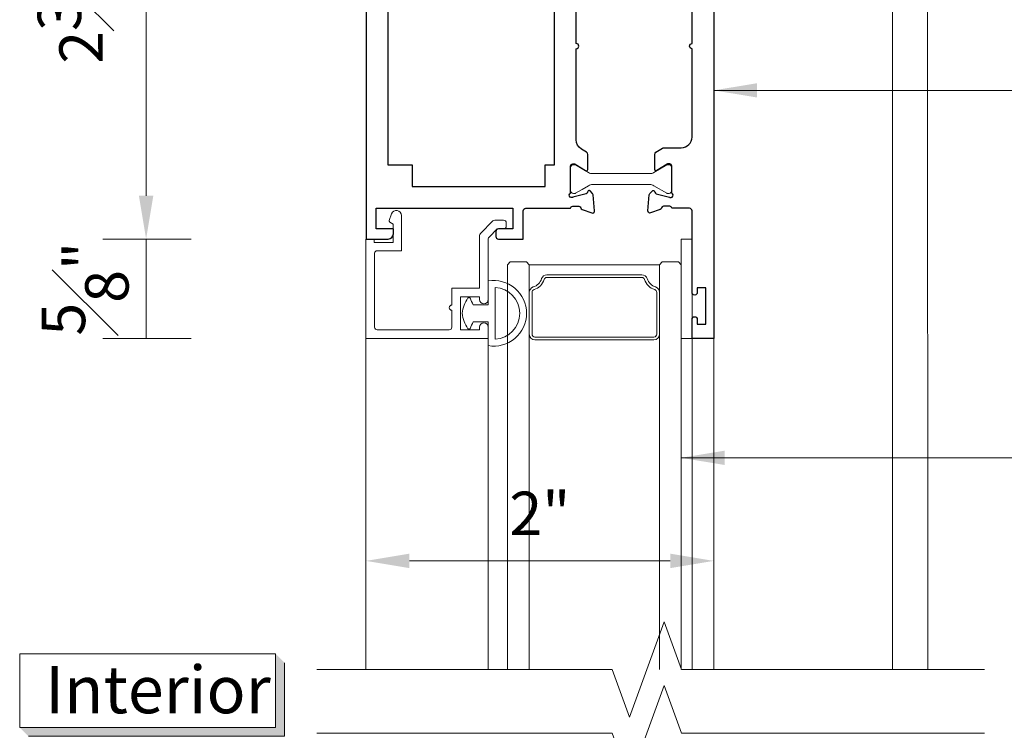
# Model space of a CAD drawing. Units: inches. Extents: x -0.8 to 22, y 0 to 29.3.
# Drawn here: x 11.6 to 17.3, y 20.4 to 24.5 of the extents above; entities that cross this region are included whole.
import ezdxf

# ---------------------------------------------------------------- set-up
doc = ezdxf.new("R2010")
doc.units = ezdxf.units.IN
doc.header["$MEASUREMENT"] = 0
doc.layers.get('DEFPOINTS').update_dxf_attribs({"color": 81, "lineweight": 20})
for name, color, linetype, lineweight in [('Break-Line', 125, 'Continuous', 9), ('DIM', 1, 'Continuous', 20), ('frame', 8, 'Continuous', 5), ('glass', 4, 'Continuous', 15), ('mark', 7, 'Continuous', 25), ('PROFILE', 7, 'Continuous', 30), ('rubber', 2, 'Continuous', 5), ('spacer', 75, 'Continuous', 9), ('TEXT', 7, 'Continuous', 20), ('thermal', 161, 'Continuous', 13)]:
    doc.layers.add(name, color=color, linetype=linetype, lineweight=lineweight)
doc.styles.add('romans', font='romans.shx')
doc.styles.add('Swis721', font='swissel.ttf')
doc.dimstyles.new('d dim', dxfattribs={"dimtxt": 0.25, "dimasz": 0.25, "dimexe": 0.25, "dimexo": 0.25, "dimgap": 0.125, "dimtad": 1, "dimdec": 3, "dimzin": 3, "dimdsep": 46, "dimlunit": 4, "dimtxsty": 'romans', "dimcen": 0.125, "dimclrd": 1, "dimclre": 256, "dimclrt": 7, "dimadec": 0, "dimazin": 0, "dimtfac": 1, "dimtdec": 3, "dimtmove": 2, "dimatfit": 3, "dimfxl": 0.5, "dimfrac": 1, "dimtolj": 1, "dimtzin": 4, "dimlwd": 9, "dimlwe": 9, "dimarcsym": 0})

# ---------------------------------------------------------------- blocks, each defined once
blk = doc.blocks.new('S52604S')
at = {"layer": 'PROFILE', "lineweight": 20}
blk.add_lwpolyline([(2.186504193973797, 0.4489274018681375, 0.8390996311751577), (2.243639517105798, 0.4590019008878459), (2.243639517105802, 0.661829496524871), (2.103915111505437, 0.6618294965248745, -0.414213562373095), (2.08891511150545, 0.6768294965248893), (2.088915111505504, 1.102735012924914, -0.4142135623732338), (2.10391511150549, 1.117735012924908), (2.518638507705682, 1.117735012924901, -0.4142135623730779), (2.533638507705682, 1.1027350129249), (2.533638507705682, 1.005235012936231, 0.9999999999999999), (2.533638507705682, 0.975235012936231), (2.533638507705682, 0.8777350129475616), (2.693639507705658, 0.8777350129023498), (2.693639507705659, 0.5734420643129043, 0.1989123673796628), (2.69803290598786, 0.5628354625951077), (2.770629723375713, 0.4902386452072571, 0.1989123673796412), (2.781236325093512, 0.4858452469250568), (2.831947002102005, 0.4858452469250532, 0.4142135623731127), (2.846947002102006, 0.5008452469250537), (2.846947002102006, 0.5208452469250568, 0.414213562373095), (2.831947002102006, 0.5358452469250574), (2.795733799776568, 0.5358452469250574), (2.748032905987859, 0.5835461407137652, -0.1989123673796609), (2.743639507705658, 0.5941527424315654), (2.743639507705659, 0.9427345129249298, 0.9999999999999999), (2.693638507705707, 0.9427345129249298), (2.693638507705707, 0.9277350129249067), (2.583638507705693, 0.9277350129249067), (2.583638507705693, 1.117735012924901), (2.693638507705707, 1.117735012924901), (2.693638507705707, 1.102735512924878, 0.9999999999999999), (2.743639507705659, 1.102735512924878), (2.743639507705659, 1.167735012924912), (2.038915111505492, 1.167735012924969), (2.038915111505496, 0.5949003639248511), (2.086159205105496, 0.5949003639248795), (2.086159205105496, 0.6145854029248747), (2.196395423505802, 0.6145854029248712), (2.196395423505741, 0.5082861923248503), (2.176182047720335, 0.4966159943739514, 0.3639702342657881), (2.172664506754035, 0.4869516299970878)], format="xyb", close=True, dxfattribs=at)
blk = doc.blocks.new('3694')
at = {"layer": 'rubber'}
for points in [[(0.3725108139316027, 1.237854966751328e-15), (0.2353901934197186, 1.359683760093294e-15), (0.2353901934197186, -0.08661417159999865, 0.05739654158349153), (0.2747602714197187, -0.1039131878538586), (0.2747602714197186, -0.1181102339999986, -0.1310142767697032), (0.1861775959197187, -0.1496062963999986, -0.1310142767697035), (0.0975949204197186, -0.1181102339999985), (0.09759492041971869, -0.1039131878538585, 0.05739654158349131), (0.1369649984197186, -0.08661417159999861), (0.1369649984197187, 1.386467494812749e-15), (-0.0001556220921652696, 1.443289932012703e-15, -0.4641530866874378), (0.1861775959197187, 0.2204724368000014, -0.4641530866874378)], [(0.1861775959197187, 0.03937007800000138), (0.0367786541535348, 0.0393700780000014, -0.3988737611240982), (0.1861775959197187, 0.1811023588000014, -0.3988737611240982), (0.3355765376859026, 0.03937007800000131)]]:
    blk.add_lwpolyline(points, format="xyb", close=True, dxfattribs=at)
blk = doc.blocks.new('*D56')
at = {"layer": 'DEFPOINTS', "color": 0, "transparency": 16777216}
for p in [(12.85712884758952, 25.98667290208877), (12.34789672916592, 23.23667290208877), (12.85712884758952, 23.23667290208877)]:
    blk.add_point(p, dxfattribs=at)
at = {"layer": 'DIM', "lineweight": 9, "transparency": 16777216}
for p, q in [((12.60712884758952, 25.98667290208877), (12.09789672916592, 25.98667290208877)), ((12.60712884758952, 23.23667290208877), (12.09789672916592, 23.23667290208877))]:
    blk.add_line(p, q, dxfattribs=at)
at = {"layer": 'DIM', "color": 1, "lineweight": 9, "transparency": 16777216}
blk.add_line((12.34789672916592, 25.73667290208877), (12.34789672916592, 23.48667290208877), dxfattribs=at)
at = {"layer": 'DIM', "color": 1, "transparency": 16777216}
for points in [[(12.30623006249926, 25.73667290208877), (12.38956339583259, 25.73667290208877), (12.34789672916592, 25.98667290208877)], [(12.30623006249926, 23.48667290208877), (12.38956339583259, 23.48667290208877), (12.34789672916592, 23.23667290208877)]]:
    blk.add_solid(points, dxfattribs=at)
at = {"layer": 'DIM', "color": 7, "transparency": 16777216, "insert": (11.97289672916592, 24.61167290208877), "char_height": 0.25, "attachment_point": 5, "rotation": 90, "style": 'romans'}
blk.add_mtext('\\A1;2{\\H1.000000x;\\S3#4;}"', dxfattribs=at)
blk = doc.blocks.new('*D57')
at = {"layer": 'DEFPOINTS', "color": 0, "transparency": 16777216}
for p in [(12.85712884758952, 23.23667290208877), (12.34789672916592, 22.6638382530887), (12.85712884758952, 22.6638382530887)]:
    blk.add_point(p, dxfattribs=at)
at = {"layer": 'DIM', "lineweight": 9, "transparency": 16777216}
for p, q in [((12.60712884758952, 23.23667290208877), (12.09789672916592, 23.23667290208877)), ((12.60712884758952, 22.6638382530887), (12.09789672916592, 22.6638382530887))]:
    blk.add_line(p, q, dxfattribs=at)
at = {"layer": 'DIM', "color": 1, "lineweight": 9, "transparency": 16777216}
blk.add_line((12.34789672916592, 23.23667290208877), (12.34789672916592, 22.6638382530887), dxfattribs=at)
at = {"layer": 'DIM', "color": 7, "transparency": 16777216, "insert": (11.99669405282764, 22.95025557758899), "char_height": 0.25, "attachment_point": 5, "rotation": 90, "style": 'romans'}
blk.add_mtext('\\A1;{\\H1.000000x;\\S5#8;}"', dxfattribs=at)
blk = doc.blocks.new('*D58')
at = {"layer": 'DEFPOINTS', "color": 0, "transparency": 16777216}
for p in [(15.61818022158506, 21.38218273011088), (13.61464872457184, 20.75617389067784), (15.61818022158506, 20.75617389067784)]:
    blk.add_point(p, dxfattribs=at)
at = {"layer": 'DIM', "lineweight": 9, "transparency": 16777216}
for p, q in [((13.61464872457184, 21.00617389067784), (13.61464872457184, 21.63218273011088)), ((15.61818022158506, 21.00617389067784), (15.61818022158506, 21.63218273011088))]:
    blk.add_line(p, q, dxfattribs=at)
at = {"layer": 'DIM', "color": 1, "lineweight": 9, "transparency": 16777216}
blk.add_line((13.86464872457184, 21.38218273011088), (15.36818022158506, 21.38218273011088), dxfattribs=at)
at = {"layer": 'DIM', "color": 1, "transparency": 16777216}
for points in [[(13.86464872457184, 21.42384939677755), (13.86464872457184, 21.34051606344422), (13.61464872457184, 21.38218273011088)], [(15.36818022158506, 21.42384939677755), (15.36818022158506, 21.34051606344422), (15.61818022158506, 21.38218273011088)]]:
    blk.add_solid(points, dxfattribs=at)
at = {"layer": 'DIM', "color": 7, "transparency": 16777216, "insert": (14.61641447307845, 21.65599225392041), "char_height": 0.25, "attachment_point": 5, "style": 'romans'}
blk.add_mtext('\\A1;2"', dxfattribs=at)
blk = doc.blocks.new('BD0002')
at = {"layer": 'thermal'}
h = blk.add_hatch(color=256, dxfattribs=at)
h.set_gradient(color1=(93, 133, 162), color2=(106, 143, 169), one_color=1, tint=0.5400000214576721, name='INVCURVED')
edge = h.paths.add_edge_path(flags=17)
edge.add_line((1.7376858472403, 2.487112599186673), (1.745811418967151, 2.487112599186673))
edge.add_arc((1.745811418967151, 2.471366142389968), 0.01574645679670539, 359.99999999999983, 450.0000000002067, ccw=False)
edge.add_line((1.761557875763856, 2.471366142389968), (1.761557875763856, 2.451683071393916))
edge.add_line((1.761557875763856, 2.451683071393916), (1.761557875763856, 2.357204330612774))
edge.add_line((1.761557875763856, 2.357204330612774), (1.761557875763856, 2.337521259616722))
edge.add_arc((1.745811418966923, 2.337521259616722), 0.01574645679689013, 270.0000000002067, 359.99999999999983, ccw=False)
edge.add_line((1.745811418967151, 2.321774802819789), (1.7376858472403, 2.321774802819789))
edge.add_arc((1.7376858472403, 2.329648031218255), 0.007873228398466381, 599.9999999998572, 629.999999999793, ccw=False)
edge.add_line((1.733749233041181, 2.322829615415401), (1.657898750660706, 2.366621911836035))
edge.add_arc((1.63427906546508, 2.325711417019136), 0.04723937039057527, 419.9999999997043, 449.9999999997241)
edge.add_line((1.634279065465307, 2.372950787409707), (1.415077727716607, 2.372950787409707))
edge.add_line((1.415077727716607, 2.372950787409707), (1.306159686062756, 2.372950787409707))
edge.add_arc((1.306159686062756, 2.325711417019136), 0.04723937039057091, 450.0000000002756, 480.0000000002805)
edge.add_line((1.282540000867357, 2.366621911836035), (1.245803317150603, 2.345411977603078))
edge.add_line((1.245803317150603, 2.345411977603078), (1.206689518486883, 2.322829615415401))
edge.add_arc((1.202752904287536, 2.329648031218255), 0.007873228398460845, 270.0000000002067, 300.0000000001425, ccw=False)
edge.add_line((1.202752904287536, 2.321774802819789), (1.194627332560685, 2.321774802819789))
edge.add_arc((1.194627332560913, 2.337521259616722), 0.01574645679693276, 539.9999999999999, 629.9999999998448, ccw=False)
edge.add_line((1.17888087576398, 2.337521259616722), (1.17888087576398, 2.357204330612774))
edge.add_line((1.17888087576398, 2.357204330612774), (1.17888087576398, 2.451683071393916))
edge.add_line((1.17888087576398, 2.451683071393916), (1.17888087576398, 2.471366142389968))
edge.add_arc((1.194627332560685, 2.471366142389968), 0.01574645679677644, 449.9999999997413, 539.9999999999999, ccw=False)
edge.add_line((1.194627332560685, 2.487112599186673), (1.202752904287536, 2.487112599186673))
edge.add_arc((1.202752904287536, 2.479239370788207), 0.007873228398466381, 419.99999999985715, 449.99999999979303, ccw=False)
edge.add_line((1.206689518486655, 2.486057786591061), (1.245803317150376, 2.463475424403612))
edge.add_line((1.245803317150603, 2.463475424403612), (1.282540000867357, 2.442265490170428))
edge.add_arc((1.306159686062301, 2.483175984987327), 0.04723937039036211, 600.0000000001521, 630.0000000002238)
edge.add_line((1.306159686062529, 2.435936614596983), (1.41507772771638, 2.435936614596983))
edge.add_line((1.415077727716607, 2.435936614596983), (1.634279065465307, 2.435936614596983))
edge.add_arc((1.634279065465535, 2.483175984987327), 0.04723937039034354, 629.9999999997758, 659.9999999998475)
edge.add_line((1.657898750660479, 2.442265490170428), (1.733749233040953, 2.486057786591061))
edge.add_line((1.733749233041181, 2.486057786591061), (1.735576222049303, 2.487112599186673))
edge.add_line((1.735576222049076, 2.487112599186673), (1.7376858472403, 2.487112599186673))
edge = h.paths.add_edge_path(flags=0)
edge.add_arc((1.7376858472403, 2.479239370788207), 0.007873228398460845, 450.0000000002067, 480.0000000001425, ccw=False)
edge.add_line((1.7376858472403, 2.487112599186673), (1.735576222049076, 2.487112599186673))
edge.add_line((1.735576222049076, 2.487112599186673), (1.733749233040953, 2.486057786591061))
edge = h.paths.add_edge_path(flags=17)
edge.add_line((1.7376858472403, 2.487112599186673), (1.745811418967151, 2.487112599186673))
edge.add_arc((1.7376858472403, 2.479239370788207), 0.007873228398460845, 450.0000000002067, 480.0000000001425, ccw=False)
edge.add_line((1.657898750660479, 2.442265490170428), (1.733749233040953, 2.486057786591061))
edge.add_arc((1.634279065465535, 2.483175984987327), 0.04723937039034354, 269.9999999997758, 299.99999999984755, ccw=False)
edge.add_line((1.415077727716607, 2.435936614596983), (1.634279065465307, 2.435936614596983))
edge.add_line((1.306159686062529, 2.435936614596983), (1.41507772771638, 2.435936614596983))
edge.add_arc((1.306159686062301, 2.483175984987327), 0.04723937039036211, 240.0000000001521, 270.0000000002239, ccw=False)
edge.add_line((1.245803317150603, 2.463475424403612), (1.282540000867357, 2.442265490170428))
edge.add_line((1.206689518486655, 2.486057786591061), (1.245803317150376, 2.463475424403612))
edge.add_arc((1.202752904287536, 2.479239370788207), 0.007873228398466381, 419.99999999985715, 449.99999999979303, ccw=False)
edge.add_line((1.194627332560685, 2.487112599186673), (1.202752904287536, 2.487112599186673))
edge.add_arc((1.194627332560685, 2.471366142389968), 0.01574645679677644, 449.9999999997413, 539.9999999999999, ccw=False)
edge.add_line((1.17888087576398, 2.451683071393916), (1.17888087576398, 2.471366142389968))
edge.add_line((1.17888087576398, 2.357204330612774), (1.17888087576398, 2.451683071393916))
edge.add_line((1.17888087576398, 2.337521259616722), (1.17888087576398, 2.357204330612774))
edge.add_arc((1.194627332560913, 2.337521259616722), 0.01574645679693276, 539.9999999999999, 629.9999999998448, ccw=False)
edge.add_line((1.202752904287536, 2.321774802819789), (1.194627332560685, 2.321774802819789))
edge.add_arc((1.202752904287536, 2.329648031218255), 0.007873228398460845, 270.0000000002067, 300.0000000001425, ccw=False)
edge.add_line((1.245803317150603, 2.345411977603078), (1.206689518486883, 2.322829615415401))
edge.add_line((1.282540000867357, 2.366621911836035), (1.245803317150603, 2.345411977603078))
edge.add_arc((1.306159686062756, 2.325711417019136), 0.04723937039057091, 450.0000000002756, 480.0000000002804, ccw=False)
edge.add_line((1.415077727716607, 2.372950787409707), (1.306159686062756, 2.372950787409707))
edge.add_line((1.634279065465307, 2.372950787409707), (1.415077727716607, 2.372950787409707))
edge.add_arc((1.63427906546508, 2.325711417019136), 0.04723937039057527, 419.9999999997043, 449.9999999997241, ccw=False)
edge.add_line((1.733749233041181, 2.322829615415401), (1.657898750660706, 2.366621911836035))
edge.add_arc((1.7376858472403, 2.329648031218255), 0.007873228398466381, 599.9999999998572, 629.999999999793, ccw=False)
edge.add_line((1.745811418967151, 2.321774802819789), (1.7376858472403, 2.321774802819789))
edge.add_arc((1.745811418966923, 2.337521259616722), 0.01574645679689013, 270.0000000002067, 359.99999999999983, ccw=False)
edge.add_line((1.761557875763856, 2.357204330612774), (1.761557875763856, 2.337521259616722))
edge.add_line((1.761557875763856, 2.451683071393916), (1.761557875763856, 2.357204330612774))
edge.add_line((1.761557875763856, 2.471366142389968), (1.761557875763856, 2.451683071393916))
edge.add_arc((1.745811418967151, 2.471366142389968), 0.01574645679670539, 359.99999999999983, 450.0000000002067, ccw=False)
h = blk.add_hatch(color=256, dxfattribs=at)
h.set_gradient(color1=(93, 133, 162), color2=(106, 143, 169), one_color=1, tint=0.5400000214576721, name='INVCURVED')
edge = h.paths.add_edge_path(flags=17)
edge.add_line((1.7376858472403, 0.9547215368364732), (1.745811418967151, 0.9547215368364732))
edge.add_arc((1.745811418967151, 0.9389750800397678), 0.01574645679670539, 359.99999999999983, 450.0000000002067, ccw=False)
edge.add_line((1.761557875763856, 0.9389750800397678), (1.761557875763856, 0.9192920090437156))
edge.add_line((1.761557875763856, 0.9192920090437156), (1.761557875763856, 0.8248132682625737))
edge.add_line((1.761557875763856, 0.8248132682625737), (1.761557875763856, 0.8051301972665215))
edge.add_arc((1.745811418966923, 0.8051301972665215), 0.01574645679689013, 270.0000000002067, 359.99999999999983, ccw=False)
edge.add_line((1.745811418967151, 0.7893837404695887), (1.7376858472403, 0.7893837404695887))
edge.add_arc((1.7376858472403, 0.7972569688680551), 0.007873228398466381, 599.9999999998572, 629.999999999793, ccw=False)
edge.add_line((1.733749233041181, 0.7904385530652007), (1.657898750660706, 0.8342308494858344))
edge.add_arc((1.63427906546508, 0.7933203546689356), 0.04723937039057527, 419.9999999997043, 449.9999999997241)
edge.add_line((1.634279065465307, 0.8405597250595065), (1.415077727716607, 0.8405597250595065))
edge.add_line((1.415077727716607, 0.8405597250595065), (1.306159686062756, 0.8405597250595065))
edge.add_arc((1.306159686062756, 0.7933203546689356), 0.04723937039057091, 450.0000000002756, 480.0000000002805)
edge.add_line((1.282540000867357, 0.8342308494858344), (1.245803317150603, 0.8130209152528778))
edge.add_line((1.245803317150603, 0.8130209152528778), (1.206689518486883, 0.7904385530652007))
edge.add_arc((1.202752904287536, 0.7972569688680551), 0.007873228398460845, 270.0000000002067, 300.0000000001425, ccw=False)
edge.add_line((1.202752904287536, 0.7893837404695887), (1.194627332560685, 0.7893837404695887))
edge.add_arc((1.194627332560913, 0.8051301972665215), 0.01574645679693276, 539.9999999999999, 629.9999999998448, ccw=False)
edge.add_line((1.17888087576398, 0.8051301972665215), (1.17888087576398, 0.8248132682625737))
edge.add_line((1.17888087576398, 0.8248132682625737), (1.17888087576398, 0.9192920090437156))
edge.add_line((1.17888087576398, 0.9192920090437156), (1.17888087576398, 0.9389750800397678))
edge.add_arc((1.194627332560685, 0.9389750800397678), 0.01574645679677644, 449.9999999997413, 539.9999999999999, ccw=False)
edge.add_line((1.194627332560685, 0.9547215368364732), (1.202752904287536, 0.9547215368364732))
edge.add_arc((1.202752904287536, 0.9468483084380068), 0.007873228398466381, 419.99999999985715, 449.99999999979303, ccw=False)
edge.add_line((1.206689518486655, 0.9536667242408612), (1.245803317150376, 0.9310843620534115))
edge.add_line((1.245803317150603, 0.9310843620534115), (1.282540000867357, 0.9098744278202275))
edge.add_arc((1.306159686062301, 0.9507849226371263), 0.04723937039036211, 600.0000000001521, 630.0000000002238)
edge.add_line((1.306159686062529, 0.9035455522467828), (1.41507772771638, 0.9035455522467828))
edge.add_line((1.415077727716607, 0.9035455522467828), (1.634279065465307, 0.9035455522467828))
edge.add_arc((1.634279065465535, 0.9507849226371263), 0.04723937039034354, 629.9999999997758, 659.9999999998475)
edge.add_line((1.657898750660479, 0.9098744278202275), (1.733749233040953, 0.9536667242408612))
edge.add_line((1.733749233041181, 0.9536667242408612), (1.735576222049303, 0.9547215368364732))
edge.add_line((1.735576222049076, 0.9547215368364732), (1.7376858472403, 0.9547215368364732))
edge = h.paths.add_edge_path(flags=0)
edge.add_arc((1.7376858472403, 0.9468483084380068), 0.007873228398460845, 450.0000000002067, 480.0000000001425, ccw=False)
edge.add_line((1.7376858472403, 0.9547215368364732), (1.735576222049076, 0.9547215368364732))
edge.add_line((1.735576222049076, 0.9547215368364732), (1.733749233040953, 0.9536667242408612))
edge = h.paths.add_edge_path(flags=17)
edge.add_line((1.7376858472403, 0.9547215368364732), (1.745811418967151, 0.9547215368364732))
edge.add_arc((1.7376858472403, 0.9468483084380068), 0.007873228398460845, 450.0000000002067, 480.0000000001425, ccw=False)
edge.add_line((1.657898750660479, 0.9098744278202275), (1.733749233040953, 0.9536667242408612))
edge.add_arc((1.634279065465535, 0.9507849226371263), 0.04723937039034354, 269.9999999997758, 299.99999999984755, ccw=False)
edge.add_line((1.415077727716607, 0.9035455522467828), (1.634279065465307, 0.9035455522467828))
edge.add_line((1.306159686062529, 0.9035455522467828), (1.41507772771638, 0.9035455522467828))
edge.add_arc((1.306159686062301, 0.9507849226371263), 0.04723937039036211, 240.0000000001521, 270.0000000002239, ccw=False)
edge.add_line((1.245803317150603, 0.9310843620534115), (1.282540000867357, 0.9098744278202275))
edge.add_line((1.206689518486655, 0.9536667242408612), (1.245803317150376, 0.9310843620534115))
edge.add_arc((1.202752904287536, 0.9468483084380068), 0.007873228398466381, 419.99999999985715, 449.99999999979303, ccw=False)
edge.add_line((1.194627332560685, 0.9547215368364732), (1.202752904287536, 0.9547215368364732))
edge.add_arc((1.194627332560685, 0.9389750800397678), 0.01574645679677644, 449.9999999997413, 539.9999999999999, ccw=False)
edge.add_line((1.17888087576398, 0.9192920090437156), (1.17888087576398, 0.9389750800397678))
edge.add_line((1.17888087576398, 0.8248132682625737), (1.17888087576398, 0.9192920090437156))
edge.add_line((1.17888087576398, 0.8051301972665215), (1.17888087576398, 0.8248132682625737))
edge.add_arc((1.194627332560913, 0.8051301972665215), 0.01574645679693276, 539.9999999999999, 629.9999999998448, ccw=False)
edge.add_line((1.202752904287536, 0.7893837404695887), (1.194627332560685, 0.7893837404695887))
edge.add_arc((1.202752904287536, 0.7972569688680551), 0.007873228398460845, 270.0000000002067, 300.0000000001425, ccw=False)
edge.add_line((1.245803317150603, 0.8130209152528778), (1.206689518486883, 0.7904385530652007))
edge.add_line((1.282540000867357, 0.8342308494858344), (1.245803317150603, 0.8130209152528778))
edge.add_arc((1.306159686062756, 0.7933203546689356), 0.04723937039057091, 450.0000000002756, 480.0000000002804, ccw=False)
edge.add_line((1.415077727716607, 0.8405597250595065), (1.306159686062756, 0.8405597250595065))
edge.add_line((1.634279065465307, 0.8405597250595065), (1.415077727716607, 0.8405597250595065))
edge.add_arc((1.63427906546508, 0.7933203546689356), 0.04723937039057527, 419.9999999997043, 449.9999999997241, ccw=False)
edge.add_line((1.733749233041181, 0.7904385530652007), (1.657898750660706, 0.8342308494858344))
edge.add_arc((1.7376858472403, 0.7972569688680551), 0.007873228398466381, 599.9999999998572, 629.999999999793, ccw=False)
edge.add_line((1.745811418967151, 0.7893837404695887), (1.7376858472403, 0.7893837404695887))
edge.add_arc((1.745811418966923, 0.8051301972665215), 0.01574645679689013, 270.0000000002067, 359.99999999999983, ccw=False)
edge.add_line((1.761557875763856, 0.8248132682625737), (1.761557875763856, 0.8051301972665215))
edge.add_line((1.761557875763856, 0.9192920090437156), (1.761557875763856, 0.8248132682625737))
edge.add_line((1.761557875763856, 0.9389750800397678), (1.761557875763856, 0.9192920090437156))
edge.add_arc((1.745811418967151, 0.9389750800397678), 0.01574645679670539, 359.99999999999983, 450.0000000002067, ccw=False)
for points in [[(1.757620875763678, 0.7668427390257193), (1.751301823412859, 0.7668427390257193, -0.06554346281525175), (1.748244911671009, 0.767245189091426), (1.672411350777566, 0.7875647304919937, -0.2679491924310186), (1.664059712584958, 0.7959163686846011), (1.66286457572005, 0.8003766801868721, 0.5773502691898733), (1.649691116968597, 0.8039064978207762), (1.635370158476917, 0.7895855393289253, 0.1763269807085049), (1.631955741090223, 0.7822632976139232), (1.623807820184538, 0.6891321355033142, 0.5486187866266528), (1.63961347567647, 0.6770040294816226), (1.695157980956765, 0.6972205760806958, 0.2637246696229291), (1.702716128403836, 0.7060850123252465, -0.359508237552277), (1.714313875763764, 0.7156617390257054), (1.72830805571266, 0.7156617390257054, -0.414213562373095), (1.740308055712603, 0.703661739025705), (1.740308055712603, 0.4382305550130638), (1.820308054208681, 0.4382305550130638), (1.820308054208681, 0.7499999859000468), (2.003531459346732, 0.7499999859000468), (2.003531459346732, 3.322834586530803), (1.878531461696639, 3.322834586530803), (1.878531461696639, 3.21283458859881, 0.9999999999999999), (1.908531461132725, 3.21283458859881), (1.908531461132725, 3.240334588081851), (1.958531460192717, 3.240334588081851), (1.958531460192717, 3.030334592029817), (1.908531461132725, 3.030334592029817), (1.908531461132725, 3.057834591512801, 0.9999999999999999), (1.878531461696866, 3.057834591512801), (1.878531461696639, 2.587834600630742, -0.4142135623730776), (1.863531461696766, 2.572834600630756), (1.76174687576372, 2.572834600630785, -0.4142135623731385), (1.749746875763776, 2.560834600630784), (1.714313875763764, 2.560834600630784, -0.359508237552145), (1.702716128403836, 2.570411327331243, 0.2637246696231154), (1.695157980956765, 2.579275763575794), (1.63961347567647, 2.599492310174867, 0.5486187866266916), (1.623807820184538, 2.587364204153175), (1.631955741090223, 2.494233042042566, 0.1763269807084988), (1.635370158476917, 2.486910800327564), (1.649691116968597, 2.472589841835685, 0.5773502691895592), (1.66286457572005, 2.476119659469617), (1.664059712584958, 2.480579970971888, -0.267949192431146), (1.672411350777566, 2.488931609164496), (1.748244911671009, 2.509251150565063, -0.06554346281515637), (1.751301823412859, 2.50965360063077), (1.757620875763678, 2.50965360063077, -0.6885002580694457), (1.765494875763807, 2.489039201003322, 0.2134217652836234), (1.761557875763856, 2.480235801375926), (1.761557875763856, 2.328651600630764, -0.414213562373095), (1.749746875763776, 2.316840600630769), (1.741038493635187, 2.316840600630769, -0.137872106747532), (1.734884848873435, 2.318570312164155), (1.675109305604792, 2.355057459608503, 0.5855240683197053), (1.663132875763722, 2.348336600630773), (1.663132875763722, 2.261828902586075, 0.2614125764230072), (1.670317731286104, 2.24902564062694), (1.707978615582306, 2.226037338671631, 0.137872106747585), (1.715793760060023, 2.22384060063078), (1.816531461696741, 2.22384060063078, -0.4142135623730908), (1.878531461696639, 2.161840600630768), (1.878531461696639, 1.653248169828231, 0.9999999999999999), (1.878531461696639, 1.62324816982823), (1.878531461696639, 1.114655739025721, -0.4142135623731286), (1.816531461696741, 1.05265573902571), (1.715793760060023, 1.05265573902571, 0.1378721067475892), (1.707978615582306, 1.050459000984858), (1.670317731286104, 1.027470699029521, 0.2614125764229996), (1.663132875763722, 1.014667437070415), (1.663132875763722, 0.9281597390257161, 0.5855240683198418), (1.675109305604792, 0.9214388800479867), (1.734884848873435, 0.9579260274923342, -0.1378721067475279), (1.741038493635187, 0.9596557390257203), (1.749746875763776, 0.9596557390257203, -0.414213562373095), (1.761557875763856, 0.9478447390257259), (1.761557875763856, 0.7962605382805634, 0.2134217652835138), (1.765494875763807, 0.7874571386531386, -0.688500258069383)], [(1.178880875763753, 2.328651600630764, 0.414213562373095), (1.190691875763832, 2.316840600630769), (1.199400257892421, 2.316840600630769, 0.1378721067474435), (1.205553902653946, 2.318570312164155), (1.265329445922589, 2.355057459608531, -0.5855240683207493), (1.277305875763659, 2.348336600630773), (1.277305875763659, 2.261828902586075, -0.2614125764229224), (1.270121020241277, 2.24902564062694), (1.240828278589561, 2.231145274757296, 0.2614125764229958), (1.211130875763729, 2.178225125326236), (1.211130875763729, 1.653248169828231, -0.9999999999999999), (1.211130875763729, 1.62324816982823), (1.211130875763729, 1.098271214330254, 0.2614125764229978), (1.240828278589561, 1.045351064899194), (1.270121020241277, 1.02747069902955, -0.2614125764228826), (1.277305875763659, 1.014667437070415), (1.277305875763659, 0.9281597390257161, -0.5855240683202985), (1.265329445922589, 0.9214388800479867), (1.205553902653946, 0.9579260274923342, 0.1378721067474435), (1.199400257892421, 0.9596557390257203), (1.190691875763832, 0.9596557390257203, 0.414213562373095), (1.178880875763753, 0.9478447390257259), (1.178880875763753, 0.7962605382805918, -0.2134217652835492), (1.174943875763802, 0.7874571386531386, 0.6885002580696368), (1.182817875763703, 0.7668427390257193), (1.189136928114749, 0.7668427390257193, 0.06554346281526759), (1.192193839856373, 0.767245189091426), (1.268027400750043, 0.7875647304920221, 0.2679491924311621), (1.276379038942423, 0.7959163686846011), (1.277574175807558, 0.8003766801868721, -0.5773502691891637), (1.290747634558784, 0.8039064978207762), (1.305068593050692, 0.7895855393289253, -0.1763269807083004), (1.308483010437158, 0.7822632976139232), (1.316630931342843, 0.6891321355033142, -0.5486187866269372), (1.300825275850912, 0.6770040294816226), (1.245280770570616, 0.6972205760806958, -0.2637246696228802), (1.237722623123545, 0.7060850123252465, 0.3595082375523128), (1.226124875763844, 0.7156617390257054), (1.203636771653692, 0.7156617390257054, 0.414213562373095), (1.188636771653591, 0.700661739025719), (1.188636771653591, 0.5464903957932279), (1.031156462614263, 0.5464903957932279), (1.031156462614263, 0.6055455116828057), (1.129581655763786, 0.6055455116828057), (1.129581655763786, 0.7236557434624729), (0.3421801105669147, 0.7236557434624729), (0.3421801105669147, 0.6048274580884936), (0.4406053037164384, 0.6048274580884936), (0.4406053037164384, 0.545772342198859), (0.2831249946771095, 0.545772342198859), (0.2831249946773369, 0.7086557437444867, 0.414213562373095), (0.2681249949591802, 0.7236557434624729), (0.1250004203095614, 0.7236557434624729), (0.1250004203095614, 0.2649999950180018, -0.9999999999999999), (0.09500042087347538, 0.2649999950180018), (0.09500042087347538, 0.2924999945009858), (0.04500042181348363, 0.2924999945009858), (0.04500042181348363, 0.08249999844895228), (0.09500042087347538, 0.08249999844895228), (0.09500042087347538, 0.1099999979319932, -0.9999999999999999), (0.1250004203095614, 0.1099999979319932), (0.1250004203095614, 0), (0, 0), (0, 2.749999948300001), (0.1274807316988245, 2.749999948300001, -0.414213562373095), (0.1574807316987972, 2.7199999483), (0.1574807316987972, 2.690944832410366), (0.05905553854927348, 2.690944832410366), (0.05905553854927348, 2.572834600630756), (0.8464570837461451, 2.572834600630756), (0.8464570837461451, 2.690944832410366), (0.7630318905964941, 2.690944832410366, -0.4142135623736499), (0.7480318905963941, 2.705944832410381), (0.7480318905963941, 2.734999948300015, -0.41421356237365), (0.7630318905964941, 2.749999948300001), (0.9055121996359503, 2.749999948300001), (0.9055121996359503, 2.587834600630742, 0.414213562373095), (0.920512199635823, 2.572834600630728), (1.178691875763661, 2.572834600630785, 0.4142135623734418), (1.190691875763832, 2.560834600630784), (1.226124875763844, 2.560834600630784, 0.3595082375517041), (1.237722623123545, 2.570411327331243, -0.2637246696232562), (1.245280770570616, 2.579275763575822), (1.300825275850912, 2.599492310174867, -0.5486187866269392), (1.316630931342843, 2.587364204153175), (1.308483010437158, 2.494233042042566, -0.1763269807084247), (1.305068593050692, 2.486910800327564), (1.290747634558784, 2.472589841835713, -0.577350269189014), (1.277574175807558, 2.476119659469646), (1.276379038942423, 2.480579970971888, 0.2679491924313291), (1.268027400749816, 2.488931609164496), (1.192193839856373, 2.509251150565063, 0.06554346281518804), (1.189136928114749, 2.50965360063077), (1.182817875763703, 2.50965360063077, 0.6885002580689622), (1.174943875763802, 2.489039201003322, -0.2134217652836457), (1.178880875763753, 2.480235801375926)]]:
    blk.add_lwpolyline(points, format="xyb", close=True)
blk.add_lwpolyline([(0.125000420309334, 0.8486557434624729), (0.125000420309334, 2.322834605330712), (0.265624995006192, 2.322834605330712), (0.265624995006192, 2.447834602980748), (1.031156462614263, 2.447834602980748), (1.031156462614263, 2.322834605330712), (1.086130875763729, 2.322834605613679), (1.086130875763729, 0.8486557413953904), (1.031156462614263, 0.8486557434625013)], close=True)
for points in [[(1.7376858472403, 2.487112599186673), (1.745811418967151, 2.487112599186673, -0.414213562373095), (1.761557875763856, 2.471366142389968), (1.761557875763856, 2.451683071393916), (1.761557875763856, 2.357204330612774), (1.761557875763856, 2.337521259616722, -0.414213562373095), (1.745811418967151, 2.321774802819789), (1.7376858472403, 2.321774802819789, -0.1316524975873905), (1.733749233041181, 2.322829615415401), (1.657898750660479, 2.366621911836035, 0.1316524975873976), (1.634279065465307, 2.372950787409707), (1.415077727716607, 2.372950787409707), (1.306159686062529, 2.372950787409707, 0.1316524975873978), (1.282540000867357, 2.366621911836035), (1.245803317150603, 2.345411977603078), (1.206689518486655, 2.322829615415401, -0.1316524975873901), (1.202752904287536, 2.321774802819789), (1.194627332560685, 2.321774802819789, -0.414213562373095), (1.17888087576398, 2.337521259616722), (1.17888087576398, 2.357204330612774), (1.17888087576398, 2.451683071393916), (1.17888087576398, 2.471366142389968, -0.414213562373095), (1.194627332560685, 2.487112599186673), (1.202752904287536, 2.487112599186673, -0.1316524975873896), (1.206689518486655, 2.486057786591061), (1.245803317150603, 2.463475424403612), (1.282540000867357, 2.442265490170428, 0.1316524975873971), (1.306159686062529, 2.435936614596983), (1.415077727716607, 2.435936614596983), (1.634279065465307, 2.435936614596983, 0.131652497587395), (1.657898750660479, 2.442265490170428), (1.733749233041181, 2.486057786591061, -0.1316524975873894), (1.7376858472403, 2.487112599186673), (1.735576222049076, 2.487112599186673), (1.733749233041181, 2.486057786591061)], [(1.7376858472403, 0.9547215368364732), (1.745811418967151, 0.9547215368364732, -0.414213562373095), (1.761557875763856, 0.9389750800397678), (1.761557875763856, 0.9192920090437156), (1.761557875763856, 0.8248132682625737), (1.761557875763856, 0.8051301972665215, -0.414213562373095), (1.745811418967151, 0.7893837404695887), (1.7376858472403, 0.7893837404695887, -0.1316524975873905), (1.733749233041181, 0.7904385530652007), (1.657898750660479, 0.8342308494858344, 0.1316524975873976), (1.634279065465307, 0.8405597250595065), (1.415077727716607, 0.8405597250595065), (1.306159686062529, 0.8405597250595065, 0.1316524975873978), (1.282540000867357, 0.8342308494858344), (1.245803317150603, 0.8130209152528778), (1.206689518486655, 0.7904385530652007, -0.1316524975873901), (1.202752904287536, 0.7893837404695887), (1.194627332560685, 0.7893837404695887, -0.414213562373095), (1.17888087576398, 0.8051301972665215), (1.17888087576398, 0.8248132682625737), (1.17888087576398, 0.9192920090437156), (1.17888087576398, 0.9389750800397678, -0.414213562373095), (1.194627332560685, 0.9547215368364732), (1.202752904287536, 0.9547215368364732, -0.1316524975873896), (1.206689518486655, 0.9536667242408612), (1.245803317150603, 0.9310843620534115), (1.282540000867357, 0.9098744278202275, 0.1316524975873971), (1.306159686062529, 0.9035455522467828), (1.415077727716607, 0.9035455522467828), (1.634279065465307, 0.9035455522467828, 0.131652497587395), (1.657898750660479, 0.9098744278202275), (1.733749233041181, 0.9536667242408612, -0.1316524975873894), (1.7376858472403, 0.9547215368364732), (1.735576222049076, 0.9547215368364732), (1.733749233041181, 0.9536667242408612)]]:
    blk.add_lwpolyline(points, format="xyb", dxfattribs=at)

msp = doc.modelspace()

# ---------------------------------------------------------------- hatches: boundary and pattern name
at = {"layer": 'mark', "lineweight": 20}
h = msp.add_hatch(color=31, dxfattribs=at)
h.paths.add_polyline_path([(13.14426065425862, 20.7955943120721), (13.09363565425853, 20.84621931207209), (13.09363565425853, 20.42221639084133), (13.14426065425862, 20.37159139084133)])
h.paths.add_polyline_path([(13.09363565425853, 20.42221639084133), (11.61942586277648, 20.42221639084133), (11.67005086277656, 20.37159139084133), (13.14426065425862, 20.37159139084133)])

# ---------------------------------------------------------------- linework, layer by layer
at = {"layer": 'Break-Line'}
for points in [[(13.33211945580153, 20.75617389067784), (15.03285206157504, 20.75617389067784), (15.13285206157518, 20.48142614873237), (15.33285206157522, 21.03092163262329), (15.43285206157513, 20.75617389067784), (17.17840604952509, 20.75617389067784)], [(13.33211945580176, 20.38937404369921), (15.03285206157527, 20.38937404369921), (15.13285206157541, 20.11462630175373), (15.33285206157545, 20.66412178564465), (15.43285206157536, 20.38937404369921), (17.17840604952532, 20.38937404369921)]]:
    msp.add_lwpolyline(points, dxfattribs=at)
at = {"layer": 'frame'}
for p, q in [((16.850888718598, 26.11167290208883), (16.85105539857857, 20.75617389067784)), ((16.647763718598, 25.29506075768927), (16.647763718598, 20.75617389067784)), ((13.61464872457184, 20.7561739423779), (13.61464872457184, 22.66383830478875)), ((14.319373120772, 20.7561739423779), (14.319373120772, 22.66383830478875)), ((15.49318022158506, 20.7561739423779), (15.49318022158506, 22.66383830478875)), ((15.61818022158506, 20.7561739423779), (15.61818022158506, 22.66383830478881))]:
    msp.add_line(p, q, dxfattribs=at)
at = {"layer": 'glass', "color": 4, "linetype": 'Continuous'}
for points in [[(14.55570202772621, 20.75616408803685), (14.55570202772621, 23.08906813041816), (14.54007702772621, 23.10469313041816), (14.44632702772621, 23.10469313041816), (14.43070202772621, 23.08906813041816), (14.43070202772621, 20.75615922376957)], [(15.30570401960101, 20.75616408803685), (15.30570401960101, 23.08906813041816), (15.32132901960101, 23.10469313041816), (15.41507901960101, 23.10469313041816), (15.43070401960101, 23.08906813041816), (15.43070401960101, 20.75615922376957)]]:
    msp.add_lwpolyline(points, dxfattribs=at)
at = {"layer": 'mark', "color": 105, "lineweight": 9}
msp.add_lwpolyline([(11.61942586277648, 20.84621931207209), (13.09363565425853, 20.84621931207209), (13.09363565425853, 20.42221639084133), (11.61942586277648, 20.42221639084133)], close=True, dxfattribs=at)
msp.add_lwpolyline([(13.14426065425862, 20.7955943120721), (13.14426065425862, 20.37159139084133), (11.67005086277656, 20.37159139084133)], dxfattribs=at)
at = {"layer": 'rubber'}
msp.add_lwpolyline([(15.43068022158506, 22.66383830478881), (15.43068022158506, 23.23667295378883), (15.49318022158506, 23.23667295378883), (15.49318022158506, 22.66383830478881)], close=True, dxfattribs=at)
at = {"layer": 'spacer'}
msp.add_line((15.30570202772621, 23.08906813041793), (14.55570202772621, 23.08906813041816), dxfattribs=at)
for points in [[(15.20450482897324, 23.03119789202836, -0.3271037715334139), (15.23501577734844, 23.0088457948489, 0.2442588153157386), (15.28335092648688, 22.96051064571955, -0.327103771533278), (15.30570302366452, 22.92999969733799), (15.30570302366452, 22.68819789202851, -0.414213562373095), (15.27370302366346, 22.65619789202836), (14.58770302366376, 22.65619789202836, -0.4142135623730798), (14.55570302366452, 22.68819789202851), (14.55570302366452, 22.92999969733799, -0.3271037715333523), (14.57805512084126, 22.96051064571955, 0.2442588153157551), (14.62639026997878, 23.0088457948489, -0.3271037715331795), (14.65690121835489, 23.03119789202836)], [(15.20450482897051, 23.01519789202874, -0.3271037715329111), (15.21976030315766, 23.00402184343992, 0.2442588153153896), (15.27852697507608, 22.94525517152877, -0.3271037715333529), (15.28970302366399, 22.92999969733799), (15.28970302366399, 22.68819789202851, -0.4142135623730295), (15.27370302366346, 22.67219789202889), (14.58770302366376, 22.67219789202889, -0.4142135623731596), (14.57170302366414, 22.68819789202851), (14.57170302366414, 22.92999969733799, -0.3271037715337192), (14.58287907225296, 22.94525517152877, 0.2442588153158851), (14.64164574416957, 23.00402184343628, -0.3271037715335287), (14.65690121835671, 23.01519789202874)]]:
    msp.add_lwpolyline(points, format="xyb", close=True, dxfattribs=at)

# ---------------------------------------------------------------- block references
at = {"layer": 'PROFILE', "xscale": -1, "rotation": 180}
for name, p in [('BD0002', (13.61497172457136, 25.98667290208886)), ('S52604S', (11.57573361306633, 23.83157331771372))]:
    msp.add_blockref(name, p, dxfattribs=at)
at = {"layer": 'rubber', "xscale": -1, "rotation": 270}
msp.add_blockref('3694', (14.319373120772, 22.62266070886909), dxfattribs=at)

# ---------------------------------------------------------------- texts
at = {"layer": 'mark', "insert": (11.76617851437338, 20.77700776770484), "char_height": 0.272900390625, "attachment_point": 1, "style": 'Swis721'}
msp.add_mtext('Interior', dxfattribs=at)

# ---------------------------------------------------------------- dimensions: what is measured, and where the dimension line sits
at = {"layer": 'DIM'}
dim = msp.add_linear_dim(base=(12.34789672916592, 23.23667290208877), p1=(12.85712884758952, 25.98667290208877), p2=(12.85712884758952, 23.23667290208877), angle=90, dimstyle='d dim', override={"dimfxl": 0.125}, dxfattribs=at)
dim.commit()
dim.dimension.update_dxf_attribs({"geometry": '*D56', "text_midpoint": (11.97289672916592, 24.61167290208877)})
dim = msp.add_linear_dim(base=(12.34789672916592, 22.6638382530887), p1=(12.85712884758952, 23.23667290208877), p2=(12.85712884758952, 22.6638382530887), angle=90, dimstyle='d dim', override={"dimfxl": 0.125}, dxfattribs=at)
dim.commit()
dim.dimension.update_dxf_attribs({"geometry": '*D57', "text_midpoint": (11.99669405282764, 22.95025557758899), "dimtype": 160})
dim = msp.add_linear_dim(base=(15.61818022158506, 21.38218273011088), p1=(13.61464872457184, 20.75617389067784), p2=(15.61818022158506, 20.75617389067784), dimstyle='d dim', override={"dimfxl": 0.125}, dxfattribs=at)
dim.commit()
dim.dimension.update_dxf_attribs({"geometry": '*D58', "text_midpoint": (14.61641447307845, 21.65599225392041)})

# ---------------------------------------------------------------- leaders
at = {"layer": 'TEXT'}
for points in [[(15.61843508345753, 24.09367182749091), (18.30954016799176, 24.09367182749091)], [(15.43055279767752, 21.97608102255708), (18.29357901045425, 21.97608102255708)]]:
    msp.add_leader(points, dimstyle='d dim', dxfattribs=at)

doc.saveas('drawing.dxf')
